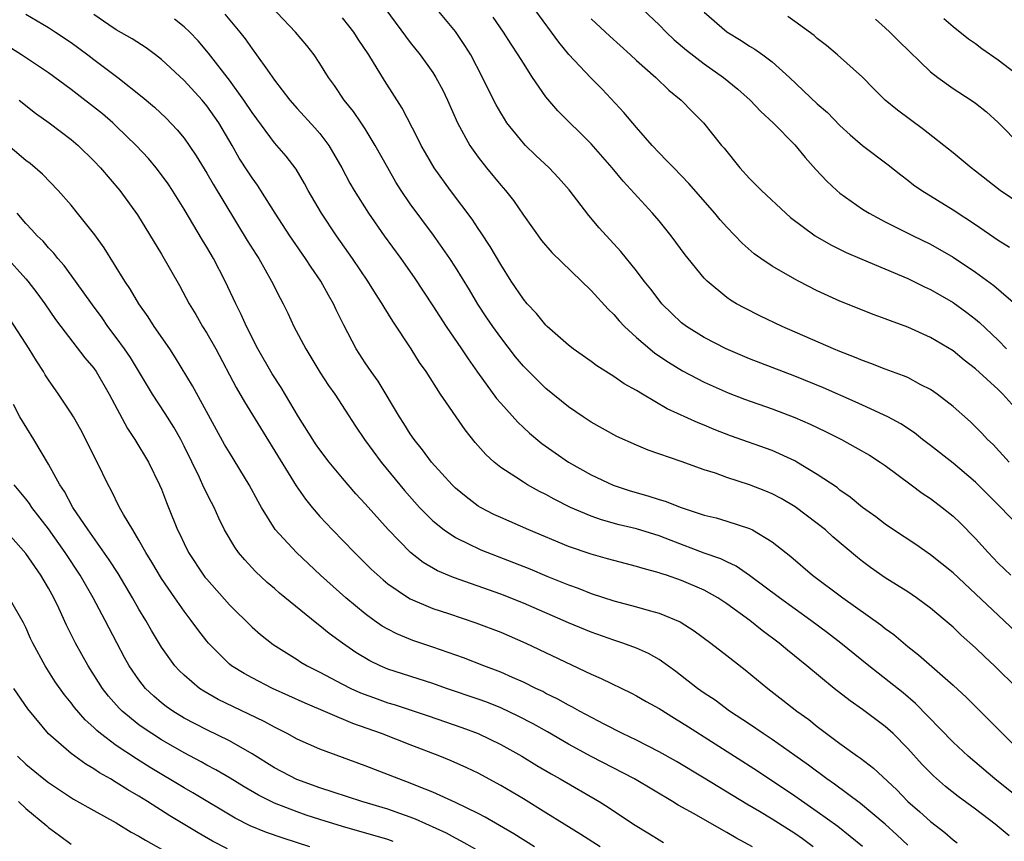
# Model space of a CAD drawing. Units: inches. Extents: x 2503669 to 2505000, y 1548000 to 1551000.
# Drawn here: x 2504022 to 2504110, y 1548923 to 1548996 of the extents above; entities that cross this region are included whole.
import ezdxf

# ---------------------------------------------------------------- set-up
doc = ezdxf.new("R2010")
doc.units = ezdxf.units.IN
doc.header["$MEASUREMENT"] = 0
doc.layers.add('LD25021548_2ft', color=95, linetype='Continuous')

msp = doc.modelspace()

# ---------------------------------------------------------------- linework, layer by layer
at = {"layer": 'LD25021548_2ft'}
for points, elevation in [([(2504110.697, 1548937), (2504108.674, 1548939), (2504107.802, 1548939.803), (2504107, 1548940.586), (2504105.716, 1548941.716), (2504105, 1548942.397), (2504104.3, 1548943), (2504103, 1548944.094), (2504101.764, 1548945), (2504101, 1548945.52), (2504099, 1548946.785), (2504097.698, 1548947.698), (2504097, 1548948.215), (2504096.56, 1548948.56), (2504094.382, 1548950.382), (2504093.711, 1548951), (2504093, 1548951.577), (2504091.051, 1548953.051), (2504089.791, 1548953.791), (2504089, 1548954.202), (2504088.437, 1548954.437), (2504087, 1548955), (2504085, 1548955.645), (2504083.989, 1548956.011), (2504083, 1548956.326), (2504080.945, 1548957.055), (2504078.049, 1548958.05), (2504077, 1548958.492), (2504075.264, 1548959.264), (2504073, 1548960.521), (2504072.289, 1548961), (2504071, 1548961.887), (2504069, 1548963.505), (2504067.475, 1548965), (2504067, 1548965.495), (2504066.317, 1548966.317), (2504065, 1548968.023), (2504064.294, 1548969), (2504063.766, 1548969.766), (2504062.971, 1548970.971), (2504062.224, 1548972.224), (2504061, 1548974.217), (2504060.488, 1548975), (2504059.885, 1548975.885), (2504059.049, 1548977.049), (2504057, 1548979.843), (2504056.204, 1548981), (2504055.735, 1548981.735), (2504055, 1548983), (2504053.891, 1548985), (2504053, 1548986.458), (2504052.647, 1548987), (2504051.989, 1548987.989), (2504051.159, 1548989), (2504050.293, 1548990.293), (2504049.754, 1548991), (2504049, 1548992.237), (2504048.505, 1548993), (2504047.839, 1548993.839), (2504046.839, 1548995), (2504043, 1548999.08)], 7488), ([(2504023, 1548996.6), (2504025, 1548995.405), (2504025.635, 1548995), (2504027, 1548994.089), (2504028.467, 1548993), (2504029, 1548992.585), (2504031.125, 1548991), (2504033.292, 1548989.292), (2504034.37, 1548988.37), (2504035.394, 1548987.394), (2504036.383, 1548986.383), (2504037, 1548985.625), (2504037.444, 1548985), (2504038.071, 1548984.071), (2504039, 1548982.538), (2504039.563, 1548981.563), (2504042.587, 1548976.587), (2504043.355, 1548975.355), (2504043.593, 1548975), (2504044.737, 1548973), (2504045.484, 1548971.484), (2504045.751, 1548971), (2504046.165, 1548970.165), (2504046.71, 1548969), (2504047.75, 1548967), (2504049, 1548964.963), (2504049.774, 1548963.774), (2504050.312, 1548963), (2504052.165, 1548960.165), (2504052.959, 1548959), (2504054.42, 1548957), (2504056.482, 1548954.482), (2504057.827, 1548953), (2504059, 1548951.822), (2504060.006, 1548951), (2504061, 1548950.33), (2504062.274, 1548949.725), (2504063, 1548949.352), (2504063.245, 1548949.245), (2504067.559, 1548947.559), (2504069.075, 1548946.925), (2504071, 1548946.152), (2504071.852, 1548945.852), (2504073, 1548945.392), (2504075, 1548944.739), (2504077, 1548944.208), (2504078.125, 1548943.875), (2504079, 1548943.646), (2504080.872, 1548942.871), (2504082.093, 1548942.093), (2504083.588, 1548941), (2504085, 1548939.902), (2504086.63, 1548938.63), (2504088.614, 1548937), (2504089.963, 1548935.963), (2504091.179, 1548935), (2504092.238, 1548934.238), (2504093, 1548933.626), (2504095, 1548932.117), (2504096.55, 1548931), (2504096.822, 1548930.822), (2504097.955, 1548929.955), (2504100.024, 1548928.024), (2504101.012, 1548927), (2504102.077, 1548926.077), (2504103, 1548925.221), (2504104.267, 1548924.267), (2504105, 1548923.625), (2504105.358, 1548923.358)], 7496), ([(2504109.969, 1548923.969), (2504108.735, 1548925), (2504107, 1548926.312), (2504105.447, 1548927.447), (2504104.329, 1548928.329), (2504103.27, 1548929.27), (2504103, 1548929.537), (2504102.278, 1548930.278), (2504101, 1548931.693), (2504099.699, 1548933), (2504099, 1548933.638), (2504097, 1548935.127), (2504095.895, 1548935.895), (2504094.504, 1548937), (2504092.084, 1548939), (2504090.371, 1548940.371), (2504089.633, 1548941), (2504088.12, 1548942.12), (2504087.035, 1548943), (2504085, 1548944.479), (2504084.212, 1548945), (2504083, 1548945.677), (2504081, 1548946.535), (2504079.647, 1548947), (2504079.155, 1548947.156), (2504079, 1548947.22), (2504077.589, 1548947.589), (2504077, 1548947.781), (2504075, 1548948.29), (2504074.456, 1548948.456), (2504073, 1548948.855), (2504071, 1548949.541), (2504067.483, 1548951), (2504065, 1548952.093), (2504064.383, 1548952.383), (2504063.201, 1548953), (2504063, 1548953.121), (2504061.927, 1548953.927), (2504061, 1548954.705), (2504060.695, 1548955), (2504058.888, 1548957), (2504058.089, 1548958.089), (2504057.343, 1548959), (2504057, 1548959.495), (2504056.425, 1548960.425), (2504056.049, 1548961), (2504054.144, 1548964.144), (2504053.53, 1548965), (2504053, 1548965.788), (2504052.22, 1548967), (2504051.108, 1548969.109), (2504050.452, 1548970.452), (2504050.203, 1548971), (2504049.758, 1548971.758), (2504049.086, 1548973), (2504048.234, 1548974.234), (2504047.742, 1548975), (2504046.605, 1548976.605), (2504046.34, 1548977), (2504045.039, 1548979), (2504043.795, 1548981), (2504043.478, 1548981.478), (2504043, 1548982.124), (2504042.652, 1548982.652), (2504041.872, 1548983.872), (2504041.232, 1548985), (2504040.055, 1548987), (2504039, 1548988.505), (2504038.586, 1548989), (2504037, 1548990.732), (2504035, 1548992.59), (2504034.47, 1548993), (2504033.626, 1548993.626), (2504032.409, 1548994.409), (2504031, 1548995.221), (2504030.342, 1548995.657), (2504029, 1548996.561)], 7494), ([(2504040.599, 1548996.599), (2504041.932, 1548995), (2504042.404, 1548994.404), (2504043, 1548993.536), (2504043.411, 1548993), (2504044.357, 1548991.643), (2504045, 1548990.751), (2504046.333, 1548989), (2504047, 1548988.244), (2504048.56, 1548986.56), (2504049, 1548986.041), (2504049.792, 1548985), (2504050.931, 1548983), (2504051.657, 1548981.657), (2504052.03, 1548981), (2504053.298, 1548979), (2504054.701, 1548977), (2504056.149, 1548975), (2504057.331, 1548973.331), (2504059, 1548970.825), (2504060.176, 1548969), (2504061.536, 1548967), (2504062.118, 1548966.118), (2504062.948, 1548964.948), (2504064.633, 1548962.633), (2504065, 1548962.203), (2504066.518, 1548960.518), (2504067, 1548960.067), (2504067.553, 1548959.553), (2504068.639, 1548958.639), (2504069.811, 1548957.811), (2504071, 1548956.996), (2504073, 1548955.88), (2504074.954, 1548954.954), (2504076.461, 1548954.461), (2504078.022, 1548954.022), (2504079, 1548953.708), (2504079.554, 1548953.553), (2504080.947, 1548953), (2504083, 1548952.324), (2504084.064, 1548952.064), (2504085, 1548951.79), (2504087, 1548951.137), (2504087.276, 1548951), (2504089, 1548949.954), (2504090.649, 1548948.649), (2504092.584, 1548947), (2504095.242, 1548945), (2504098.615, 1548942.615), (2504099, 1548942.299), (2504099.761, 1548941.761), (2504101, 1548940.712), (2504101.962, 1548939.962), (2504105, 1548937.278), (2504106.186, 1548936.186), (2504109, 1548933.4), (2504109.378, 1548933), (2504111.392, 1548931)], 7490), ([(2504054.829, 1548997), (2504057, 1548994.086), (2504057.859, 1548993), (2504059, 1548991.426), (2504059.271, 1548991), (2504059.866, 1548989.866), (2504060.277, 1548989), (2504061.174, 1548987), (2504062.279, 1548985), (2504062.564, 1548984.564), (2504063, 1548983.962), (2504063.752, 1548983), (2504065, 1548981.467), (2504065.417, 1548981), (2504066.125, 1548980.125), (2504067, 1548978.836), (2504068.603, 1548976.603), (2504069.522, 1548975.522), (2504073, 1548972.159), (2504074.512, 1548970.512), (2504075, 1548970.057), (2504075.483, 1548969.483), (2504075.943, 1548969), (2504077, 1548968.027), (2504078.177, 1548967), (2504078.634, 1548966.634), (2504079.827, 1548965.827), (2504081.08, 1548965.08), (2504082.38, 1548964.38), (2504083, 1548964.08), (2504085.123, 1548963.123), (2504086.563, 1548962.563), (2504089, 1548961.707), (2504091, 1548960.953), (2504092.362, 1548960.362), (2504093.718, 1548959.718), (2504095.132, 1548959), (2504096.332, 1548958.332), (2504097.6, 1548957.6), (2504098.561, 1548957), (2504099, 1548956.693), (2504101.305, 1548955), (2504102.266, 1548954.266), (2504103, 1548953.773), (2504104.035, 1548953), (2504105, 1548952.237), (2504105.628, 1548951.628), (2504107, 1548950.244), (2504108.099, 1548949), (2504109, 1548948.062), (2504110.108, 1548947)], 7484), ([(2504111, 1548951.177), (2504108.117, 1548954.116), (2504107, 1548955.235), (2504105, 1548956.897), (2504103, 1548958.476), (2504102.31, 1548959), (2504101.588, 1548959.588), (2504100.389, 1548960.389), (2504099.223, 1548961), (2504097, 1548962.022), (2504096.34, 1548962.34), (2504093.558, 1548963.558), (2504091, 1548964.585), (2504087, 1548966.13), (2504084.945, 1548967), (2504083, 1548968.016), (2504081.419, 1548969), (2504081, 1548969.323), (2504080.125, 1548970.125), (2504079.256, 1548971), (2504079, 1548971.31), (2504078.275, 1548972.275), (2504077.69, 1548973), (2504077, 1548973.912), (2504075.612, 1548975.612), (2504073.711, 1548977.712), (2504072.794, 1548978.794), (2504071.062, 1548981.062), (2504070.121, 1548982.121), (2504069.293, 1548983), (2504068.109, 1548984.109), (2504067.19, 1548985), (2504067, 1548985.202), (2504065.552, 1548987), (2504065.329, 1548987.329), (2504065, 1548987.864), (2504064.584, 1548988.584), (2504063.908, 1548989.908), (2504063.382, 1548991), (2504062.34, 1548993), (2504061.833, 1548993.833), (2504061, 1548995.059), (2504059.391, 1548997)], 7482), ([(2504111, 1548961.224), (2504109.395, 1548963), (2504109, 1548963.407), (2504107, 1548965.257), (2504106, 1548966), (2504105, 1548966.829), (2504103, 1548968.018), (2504101, 1548968.917), (2504099.475, 1548969.475), (2504099, 1548969.678), (2504098.033, 1548970.032), (2504095, 1548971.233), (2504093, 1548972.154), (2504091.334, 1548973), (2504091, 1548973.174), (2504089, 1548974.317), (2504087.991, 1548975), (2504087.419, 1548975.419), (2504086.352, 1548976.352), (2504085, 1548977.76), (2504084.42, 1548978.42), (2504083.949, 1548979), (2504081.637, 1548981.637), (2504080.295, 1548983), (2504079.674, 1548983.674), (2504079, 1548984.326), (2504078.383, 1548985), (2504077, 1548986.563), (2504075.9, 1548987.9), (2504073.965, 1548989.965), (2504072.975, 1548990.975), (2504071.032, 1548993.032), (2504070.124, 1548994.124), (2504069.499, 1548995), (2504068.017, 1548997)], 7478), ([(2504077.559, 1548997), (2504079, 1548995.647), (2504079.627, 1548995), (2504080.334, 1548994.334), (2504081.421, 1548993.421), (2504083, 1548992.206), (2504084.695, 1548991), (2504085.965, 1548989.965), (2504087.069, 1548989), (2504087.999, 1548987.999), (2504089.098, 1548987), (2504091, 1548985.05), (2504091.92, 1548983.92), (2504092.876, 1548982.876), (2504093.834, 1548981.835), (2504094.722, 1548981), (2504095, 1548980.77), (2504097, 1548979.372), (2504097.576, 1548979), (2504099, 1548978.25), (2504100.485, 1548977.515), (2504101.486, 1548977), (2504103, 1548976.259), (2504105, 1548975.108), (2504107, 1548973.796), (2504108.62, 1548972.62), (2504110.759, 1548970.759)], 7474), ([(2504083, 1548996.769), (2504085, 1548995.038), (2504086.265, 1548994.265), (2504087, 1548993.778), (2504087.487, 1548993.487), (2504088.167, 1548993), (2504089, 1548992.374), (2504090.527, 1548991), (2504093, 1548988.679), (2504093.896, 1548987.896), (2504095, 1548986.753), (2504095.916, 1548985.916), (2504097, 1548985), (2504099.272, 1548983.272), (2504100.384, 1548982.384), (2504101, 1548981.927), (2504101.516, 1548981.516), (2504102.249, 1548981), (2504105, 1548979.291), (2504107, 1548977.995), (2504109, 1548976.632), (2504109.994, 1548975.994)], 7472), ([(2504111, 1548979.756), (2504109.158, 1548981), (2504107, 1548982.712), (2504106.614, 1548983), (2504105, 1548984.339), (2504102.389, 1548986.389), (2504100.098, 1548988.098), (2504099.007, 1548989.007), (2504097.998, 1548989.998), (2504097, 1548991.021), (2504094.797, 1548993), (2504093.825, 1548993.825), (2504093, 1548994.44), (2504092.71, 1548994.71), (2504091, 1548995.94), (2504090.401, 1548996.401)], 7470), ([(2504101, 1548923.142), (2504100.043, 1548924.043), (2504098.986, 1548924.986), (2504096.811, 1548926.812), (2504094.525, 1548928.525), (2504093.828, 1548929), (2504092.207, 1548930.206), (2504091, 1548931.07), (2504089, 1548932.478), (2504088.205, 1548933), (2504087, 1548933.834), (2504085.241, 1548935), (2504083.951, 1548935.951), (2504083, 1548936.579), (2504082.403, 1548937), (2504080.481, 1548938.481), (2504079, 1548939.54), (2504078.077, 1548940.077), (2504077, 1548940.556), (2504075.793, 1548941), (2504075, 1548941.255), (2504073, 1548941.955), (2504071, 1548942.791), (2504067, 1548944.539), (2504065, 1548945.342), (2504060.807, 1548946.806), (2504059.402, 1548947.402), (2504058.132, 1548948.133), (2504057.01, 1548949.01), (2504055.03, 1548951.03), (2504053, 1548953.311), (2504052.193, 1548954.193), (2504051, 1548955.593), (2504049.83, 1548957), (2504049, 1548958.078), (2504048.62, 1548958.62), (2504048.367, 1548959), (2504047.122, 1548961), (2504045.583, 1548963.583), (2504044.796, 1548964.796), (2504043.526, 1548967), (2504042.503, 1548969), (2504042.04, 1548970.04), (2504041.557, 1548971), (2504040.64, 1548973), (2504039.585, 1548975), (2504039, 1548975.987), (2504038.609, 1548976.609), (2504037, 1548979.352), (2504035.978, 1548981), (2504035.585, 1548981.585), (2504035, 1548982.396), (2504034.533, 1548983), (2504033.832, 1548983.832), (2504032.757, 1548985), (2504031, 1548986.709), (2504030.682, 1548987), (2504029.774, 1548987.774), (2504027, 1548989.926), (2504025, 1548991.403), (2504022.612, 1548993), (2504017.94, 1548995.94)], 7498), ([(2504113, 1548925.557), (2504108.702, 1548929), (2504106.329, 1548931), (2504105, 1548932.234), (2504101.677, 1548935.677), (2504100.593, 1548936.593), (2504097.551, 1548939), (2504095.082, 1548941), (2504093.9, 1548941.9), (2504092.424, 1548943), (2504089.657, 1548945), (2504087, 1548946.992), (2504085.815, 1548947.815), (2504085, 1548948.183), (2504084.456, 1548948.456), (2504083, 1548948.951), (2504080.068, 1548950.068), (2504079, 1548950.494), (2504077, 1548951.109), (2504075.467, 1548951.467), (2504073.897, 1548951.897), (2504073, 1548952.216), (2504071.166, 1548953), (2504069.722, 1548953.722), (2504069, 1548954.133), (2504068.413, 1548954.413), (2504067.357, 1548955), (2504067, 1548955.216), (2504066.333, 1548955.668), (2504065, 1548956.518), (2504064.405, 1548957), (2504063.669, 1548957.669), (2504062.745, 1548958.745), (2504061.847, 1548959.846), (2504059.678, 1548963), (2504058.391, 1548965), (2504057.818, 1548965.818), (2504057.073, 1548967), (2504055.445, 1548969.445), (2504054.688, 1548970.688), (2504054.522, 1548971), (2504053.915, 1548971.915), (2504053.25, 1548973), (2504051.894, 1548975), (2504050.483, 1548977), (2504049.14, 1548979), (2504047.981, 1548981), (2504047.639, 1548981.639), (2504046.895, 1548982.895), (2504046.031, 1548984.031), (2504045, 1548985.229), (2504043, 1548987.909), (2504042.273, 1548989), (2504041, 1548990.75), (2504039.154, 1548993.154), (2504038.235, 1548994.234), (2504037.498, 1548995), (2504037, 1548995.477), (2504036.159, 1548996.159)], 7492), ([(2504111.283, 1548941.283), (2504109.484, 1548943), (2504105, 1548947.213), (2504104.021, 1548948.021), (2504103, 1548948.815), (2504101.704, 1548949.704), (2504099.73, 1548951), (2504099, 1548951.504), (2504098.162, 1548952.162), (2504097, 1548952.979), (2504095.909, 1548953.909), (2504095, 1548954.527), (2504094.743, 1548954.743), (2504093, 1548955.913), (2504091.194, 1548957), (2504091, 1548957.105), (2504089, 1548958.015), (2504085.328, 1548959.328), (2504083.883, 1548959.883), (2504083, 1548960.262), (2504082.468, 1548960.468), (2504079.725, 1548961.724), (2504077.543, 1548963), (2504077, 1548963.338), (2504075.926, 1548963.926), (2504075, 1548964.572), (2504073.502, 1548965.502), (2504073, 1548965.887), (2504071.419, 1548967), (2504071, 1548967.335), (2504069.116, 1548969), (2504069, 1548969.108), (2504068.149, 1548970.149), (2504067.332, 1548971), (2504067, 1548971.391), (2504065.93, 1548973), (2504065, 1548974.461), (2504064.069, 1548976.069), (2504063.28, 1548977.28), (2504063, 1548977.663), (2504062.461, 1548978.461), (2504060.564, 1548981), (2504059.122, 1548983), (2504058.334, 1548984.334), (2504057.959, 1548985), (2504057.651, 1548985.651), (2504056.287, 1548988.287), (2504054.731, 1548990.731), (2504053.326, 1548993), (2504052.381, 1548994.381), (2504051.994, 1548995), (2504051.567, 1548995.567), (2504051, 1548996.269)], 7486), ([(2504109.975, 1548957), (2504108.551, 1548958.551), (2504108.062, 1548959), (2504107.553, 1548959.552), (2504106.556, 1548960.556), (2504105, 1548961.916), (2504103.603, 1548963), (2504103, 1548963.412), (2504102.169, 1548963.831), (2504101, 1548964.466), (2504100.631, 1548964.631), (2504099, 1548965.226), (2504097.726, 1548965.726), (2504097, 1548965.972), (2504096.282, 1548966.282), (2504095, 1548966.764), (2504094.422, 1548967), (2504089.88, 1548969), (2504087.927, 1548969.927), (2504086.594, 1548970.594), (2504085.858, 1548971), (2504085.321, 1548971.321), (2504085, 1548971.556), (2504083.257, 1548973), (2504083, 1548973.261), (2504081.576, 1548975), (2504081.319, 1548975.319), (2504080.079, 1548977), (2504079, 1548978.321), (2504078.422, 1548979), (2504075.824, 1548981.824), (2504074.858, 1548983), (2504073, 1548985.146), (2504070.056, 1548988.056), (2504069, 1548989.294), (2504067.813, 1548991), (2504067, 1548992.255), (2504066.555, 1548993), (2504065.928, 1548993.928), (2504065.254, 1548995), (2504064.317, 1548996.317)], 7480), ([(2504073, 1548996.176), (2504074.641, 1548994.641), (2504076.467, 1548993), (2504077, 1548992.498), (2504078.711, 1548991), (2504079.874, 1548989.874), (2504080.96, 1548989), (2504081.953, 1548987.953), (2504082.93, 1548987), (2504084.53, 1548985), (2504084.749, 1548984.749), (2504086.16, 1548983), (2504087, 1548982.069), (2504088.068, 1548981), (2504090.208, 1548979), (2504090.629, 1548978.629), (2504092.81, 1548977), (2504094.196, 1548976.196), (2504095.54, 1548975.54), (2504096.935, 1548974.935), (2504101, 1548973.222), (2504102.484, 1548972.484), (2504103, 1548972.25), (2504105, 1548971.101), (2504106.222, 1548970.222), (2504107, 1548969.624), (2504107.341, 1548969.341), (2504109, 1548967.769), (2504109.739, 1548967)], 7476), ([(2504098.144, 1548996.144), (2504099, 1548995.397), (2504099.422, 1548995), (2504100.21, 1548994.21), (2504103, 1548991.506), (2504103.648, 1548991), (2504105, 1548990.017), (2504106.601, 1548989), (2504107, 1548988.718), (2504107.954, 1548987.954), (2504109, 1548987.007), (2504111, 1548984.988)], 7468), ([(2504111.006, 1548991), (2504109, 1548992.535), (2504107.543, 1548993.543), (2504107, 1548993.958), (2504106.377, 1548994.378), (2504105, 1548995.466), (2504104.178, 1548996.178)], 7466), ([(2504022.401, 1548989), (2504023.845, 1548987.845), (2504025.059, 1548987), (2504026.15, 1548986.15), (2504027, 1548985.516), (2504027.613, 1548985), (2504029, 1548983.638), (2504029.61, 1548983), (2504031.308, 1548981), (2504032.868, 1548978.868), (2504035, 1548975.378), (2504036.6, 1548972.6), (2504037.446, 1548971), (2504038.035, 1548970.035), (2504038.621, 1548969), (2504039, 1548968.402), (2504039.797, 1548967), (2504041.594, 1548963.594), (2504042.322, 1548962.322), (2504046.893, 1548954.893), (2504047.719, 1548953.719), (2504048.314, 1548953), (2504049, 1548952.207), (2504050.109, 1548951), (2504052.057, 1548949), (2504053.543, 1548947.543), (2504054.588, 1548946.588), (2504055, 1548946.255), (2504056.837, 1548945), (2504057, 1548944.905), (2504059, 1548944.061), (2504060.385, 1548943.615), (2504062.807, 1548942.806), (2504065, 1548941.96), (2504067.219, 1548941), (2504073, 1548938.259), (2504073.885, 1548937.885), (2504076.579, 1548936.579), (2504077, 1548936.355), (2504077.855, 1548935.854), (2504079, 1548935.212), (2504080.356, 1548934.356), (2504081, 1548933.983), (2504081.592, 1548933.592), (2504087.699, 1548929.699), (2504091, 1548927.502), (2504093, 1548926.128), (2504094.809, 1548924.809), (2504097, 1548923.049)], 7500), ([(2504092.625, 1548923), (2504091.69, 1548923.69), (2504091, 1548924.171), (2504089, 1548925.439), (2504087.877, 1548926.123), (2504086.772, 1548926.773), (2504083, 1548929.065), (2504080.534, 1548930.534), (2504079, 1548931.397), (2504077, 1548932.416), (2504075.779, 1548933), (2504074.2, 1548933.8), (2504071.953, 1548935), (2504071.349, 1548935.349), (2504071, 1548935.514), (2504070.054, 1548936.053), (2504069, 1548936.554), (2504068.711, 1548936.711), (2504068.093, 1548937), (2504067, 1548937.548), (2504066.033, 1548937.967), (2504065, 1548938.438), (2504063.504, 1548939), (2504061.703, 1548939.703), (2504059, 1548940.635), (2504057.227, 1548941.227), (2504055.809, 1548941.809), (2504055, 1548942.228), (2504054.513, 1548942.513), (2504053.813, 1548943), (2504053, 1548943.594), (2504051.307, 1548945), (2504049.054, 1548947), (2504046.922, 1548949), (2504045.058, 1548951.057), (2504043.839, 1548953), (2504043.531, 1548953.531), (2504042.759, 1548955), (2504041, 1548957.845), (2504040.569, 1548958.569), (2504037.736, 1548963.736), (2504036.227, 1548966.227), (2504035.72, 1548967), (2504034.359, 1548969), (2504033.831, 1548969.831), (2504033, 1548971), (2504032.26, 1548972.26), (2504031.764, 1548973), (2504029.93, 1548975.93), (2504029.086, 1548977.086), (2504027.581, 1548979), (2504027, 1548979.703), (2504025.854, 1548981), (2504024.459, 1548982.459), (2504023.383, 1548983.383), (2504023, 1548983.665), (2504021, 1548985.359)], 7502), ([(2504087.262, 1548923), (2504085.793, 1548923.793), (2504085, 1548924.263), (2504084.514, 1548924.514), (2504082.101, 1548925.899), (2504080.684, 1548926.684), (2504080.195, 1548927), (2504076.844, 1548929), (2504072.987, 1548930.987), (2504071, 1548932.072), (2504069.146, 1548933.146), (2504067.861, 1548933.861), (2504066.547, 1548934.547), (2504065, 1548935.279), (2504063.769, 1548935.769), (2504063, 1548936.048), (2504060.194, 1548937), (2504059, 1548937.425), (2504055, 1548938.708), (2504054.321, 1548939), (2504053.429, 1548939.429), (2504052.174, 1548940.174), (2504050.992, 1548940.992), (2504049.838, 1548941.838), (2504049, 1548942.538), (2504048.729, 1548942.729), (2504045.427, 1548945.427), (2504045, 1548945.815), (2504044.356, 1548946.356), (2504043.321, 1548947.321), (2504042.354, 1548948.354), (2504041.819, 1548949), (2504041.468, 1548949.468), (2504040.582, 1548951), (2504040.055, 1548952.055), (2504039.643, 1548953), (2504039.419, 1548953.419), (2504038.754, 1548954.754), (2504038.351, 1548955.649), (2504037, 1548958.408), (2504036.698, 1548959), (2504036.078, 1548960.078), (2504035.308, 1548961.308), (2504034.194, 1548963), (2504032.241, 1548966.241), (2504031.732, 1548967), (2504031, 1548968.02), (2504030.26, 1548969), (2504029.747, 1548969.747), (2504028.894, 1548970.894), (2504027.4, 1548973), (2504026.385, 1548974.385), (2504025.833, 1548975), (2504025.472, 1548975.472), (2504025, 1548975.946), (2504024.516, 1548976.516), (2504023.998, 1548977), (2504023.539, 1548977.539), (2504023, 1548978.09), (2504022.235, 1548979)], 7504), ([(2504021.192, 1548975.192), (2504023, 1548973.196), (2504023.172, 1548973), (2504023.969, 1548971.969), (2504024.683, 1548971), (2504025.615, 1548969.615), (2504026.08, 1548969), (2504028.226, 1548966.226), (2504029, 1548965.303), (2504029.212, 1548965), (2504030.373, 1548963), (2504031.978, 1548959.978), (2504032.625, 1548959), (2504033.833, 1548957), (2504034.832, 1548955), (2504035, 1548954.606), (2504035.437, 1548953.437), (2504035.625, 1548953), (2504036.422, 1548951), (2504036.619, 1548950.619), (2504037, 1548949.797), (2504037.396, 1548949), (2504038.721, 1548947), (2504038.84, 1548946.841), (2504039, 1548946.64), (2504041, 1548944.372), (2504043, 1548942.421), (2504043.761, 1548941.761), (2504044.886, 1548940.886), (2504047, 1548939.552), (2504047.33, 1548939.33), (2504047.877, 1548939), (2504049, 1548938.429), (2504051, 1548937.375), (2504051.743, 1548937), (2504052.607, 1548936.607), (2504054.062, 1548936.062), (2504055, 1548935.729), (2504055.564, 1548935.564), (2504058.58, 1548934.58), (2504061.545, 1548933.545), (2504063.011, 1548933), (2504065, 1548932.041), (2504066.878, 1548931), (2504068.194, 1548930.194), (2504069.455, 1548929.454), (2504070.269, 1548929), (2504073.698, 1548927), (2504074.5, 1548926.499), (2504076.742, 1548925), (2504078.15, 1548924.151), (2504079, 1548923.611), (2504079.388, 1548923.388)], 7506), ([(2504073.802, 1548923), (2504072.092, 1548924.092), (2504070.602, 1548925), (2504069, 1548926.007), (2504067, 1548927.224), (2504065, 1548928.423), (2504063, 1548929.507), (2504061.989, 1548929.989), (2504060.604, 1548930.604), (2504059.624, 1548931), (2504057, 1548932.005), (2504054.467, 1548933), (2504051.912, 1548933.911), (2504047.702, 1548935.702), (2504044.821, 1548937), (2504043, 1548937.927), (2504042.304, 1548938.304), (2504041.191, 1548939), (2504041, 1548939.152), (2504039.152, 1548941), (2504039, 1548941.179), (2504038.203, 1548942.203), (2504037.631, 1548943), (2504037, 1548943.815), (2504036.165, 1548945), (2504035, 1548946.708), (2504034.147, 1548948.147), (2504033.62, 1548949), (2504033, 1548950.11), (2504032.448, 1548951), (2504031.635, 1548952.365), (2504031.284, 1548953), (2504030.531, 1548954.531), (2504030.267, 1548955), (2504029.315, 1548957), (2504029.202, 1548957.202), (2504028.318, 1548959), (2504027.854, 1548959.854), (2504027.201, 1548961), (2504027, 1548961.33), (2504025.896, 1548963), (2504025, 1548964.268), (2504024.714, 1548964.714), (2504024.564, 1548965), (2504023.945, 1548965.945), (2504023.305, 1548967), (2504021.615, 1548969.615)], 7508), ([(2504067.975, 1548923), (2504066.145, 1548924.145), (2504063.625, 1548925.625), (2504063, 1548925.955), (2504061, 1548926.916), (2504059, 1548927.813), (2504057.65, 1548928.349), (2504057, 1548928.625), (2504055.972, 1548929), (2504053, 1548930.154), (2504049, 1548931.628), (2504047, 1548932.516), (2504046.12, 1548933), (2504045, 1548933.56), (2504044.082, 1548934.082), (2504042.734, 1548934.734), (2504041.366, 1548935.366), (2504040.022, 1548936.022), (2504038.743, 1548936.743), (2504038.357, 1548937), (2504037, 1548938.159), (2504036.572, 1548938.572), (2504036.189, 1548939), (2504035, 1548940.658), (2504034.107, 1548942.107), (2504033.602, 1548943), (2504033, 1548943.997), (2504032.441, 1548945), (2504031.149, 1548947.149), (2504030.366, 1548948.366), (2504028.497, 1548951), (2504027.14, 1548953), (2504026.405, 1548954.405), (2504025.991, 1548955), (2504025, 1548956.828), (2504023.703, 1548959), (2504022.468, 1548961), (2504021.904, 1548962.096)], 7510), ([(2504062.78, 1548922.781), (2504061.504, 1548923.504), (2504061, 1548923.747), (2504060.194, 1548924.194), (2504057.448, 1548925.448), (2504057, 1548925.617), (2504056.065, 1548925.935), (2504055, 1548926.323), (2504052.715, 1548927), (2504050.171, 1548927.829), (2504049, 1548928.223), (2504046.958, 1548928.958), (2504045, 1548929.989), (2504043, 1548931.224), (2504041, 1548932.352), (2504039, 1548933.327), (2504037, 1548934.379), (2504035.994, 1548935), (2504035.411, 1548935.411), (2504035, 1548935.735), (2504034.313, 1548936.313), (2504033.595, 1548937), (2504033, 1548937.751), (2504032.137, 1548939), (2504031.729, 1548939.729), (2504031.035, 1548941.035), (2504030.024, 1548943), (2504028.953, 1548945), (2504027.792, 1548947), (2504026.488, 1548949), (2504025, 1548951.095), (2504023.542, 1548953), (2504023.331, 1548953.331), (2504023, 1548953.762), (2504021.972, 1548955)], 7512), ([(2504055.481, 1548923.481), (2504055, 1548923.65), (2504051, 1548924.797), (2504049, 1548925.415), (2504047.803, 1548925.803), (2504047, 1548926.077), (2504045, 1548926.858), (2504043.568, 1548927.568), (2504042.308, 1548928.308), (2504041.066, 1548929.066), (2504039.802, 1548929.802), (2504039, 1548930.215), (2504038.499, 1548930.499), (2504037, 1548931.29), (2504035, 1548932.448), (2504034.131, 1548933), (2504033.454, 1548933.454), (2504033, 1548933.791), (2504031.516, 1548935), (2504031.255, 1548935.255), (2504030.314, 1548936.314), (2504029.781, 1548937), (2504028.498, 1548939), (2504027.399, 1548941), (2504026.6, 1548942.6), (2504025.915, 1548944.085), (2504025.473, 1548945), (2504025, 1548945.87), (2504024.336, 1548947), (2504023, 1548948.927), (2504021, 1548951.194)], 7514), ([(2504048.101, 1548923), (2504045.763, 1548923.763), (2504044.272, 1548924.272), (2504042.848, 1548924.848), (2504041.524, 1548925.524), (2504037.776, 1548927.776), (2504037, 1548928.221), (2504034.007, 1548930.007), (2504032.771, 1548930.771), (2504031, 1548931.956), (2504029.604, 1548933), (2504029.273, 1548933.273), (2504029, 1548933.552), (2504028.233, 1548934.233), (2504027.31, 1548935.31), (2504027, 1548935.728), (2504026.418, 1548936.418), (2504025.592, 1548937.592), (2504024.695, 1548939), (2504023.625, 1548941), (2504023.421, 1548941.421), (2504023, 1548942.374), (2504022.787, 1548942.787), (2504021.536, 1548945)], 7516), ([(2504040.822, 1548922.822), (2504039.501, 1548923.501), (2504038.226, 1548924.226), (2504035.739, 1548925.739), (2504033.764, 1548927), (2504033, 1548927.468), (2504032.023, 1548928.022), (2504031, 1548928.691), (2504030.475, 1548929), (2504029.526, 1548929.526), (2504029, 1548929.896), (2504028.296, 1548930.296), (2504027.321, 1548931), (2504027, 1548931.249), (2504025, 1548932.974), (2504023.18, 1548935.18), (2504021.944, 1548937)], 7518), ([(2504022.267, 1548931), (2504023, 1548930.289), (2504024.581, 1548929), (2504025, 1548928.675), (2504027.219, 1548927.219), (2504029, 1548926.2), (2504031, 1548925.11), (2504032.305, 1548924.305), (2504033, 1548923.951), (2504033.579, 1548923.579), (2504035, 1548922.802)], 7520), ([(2504022.346, 1548927), (2504023, 1548926.392), (2504024.842, 1548924.843), (2504025, 1548924.695), (2504025.986, 1548923.986), (2504027, 1548923.225)], 7522)]:
    msp.add_lwpolyline(points, dxfattribs=dict(at, elevation=elevation))

doc.saveas('drawing.dxf')
